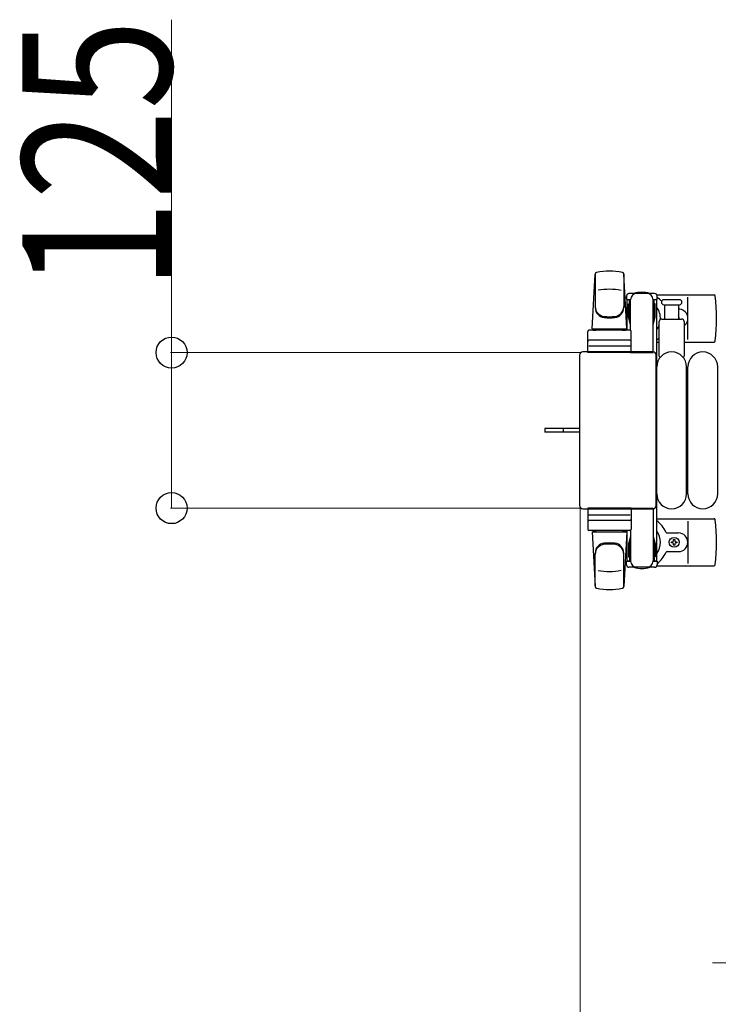
# Model space of a CAD drawing. Units: millimetres. Extents: x 0 to 33640, y 0 to 23760.
# Drawn here: x 18054 to 18616, y 19798 to 20590 of the extents above; entities that cross this region are included whole.
import ezdxf

# ---------------------------------------------------------------- set-up
doc = ezdxf.new("R2010")
doc.units = ezdxf.units.MM
doc.linetypes.add('YHIDDEN_1', pattern=[4, 3, -1])
for name, color, linetype, lineweight in [('YKK_13', 4, 'Continuous', 30), ('YKK_A1', 4, 'Continuous', 30), ('YKK_D', 6, 'Continuous', 13)]:
    doc.layers.add(name, color=color, linetype=linetype, lineweight=lineweight)
doc.styles.add('text-b', font='extslim2.shx', dxfattribs={"width": 0.8, "bigfont": 'extfont2.shx'})

msp = doc.modelspace()

# ---------------------------------------------------------------- linework, layer by layer
at = {"layer": 'YKK_13'}
for p, q in [((18514.08, 20341), (18516.52, 20385.03)), ((18516.58, 20384.61), (18516.58, 20358.87)), ((18539.58, 20385.38), (18539.58, 20358.19)), ((18542.08, 20341), (18539.64, 20385.03)), ((18541.78, 20367.5), (18541.78, 20364.7)), ((18541.78, 20364.7), (18545.08, 20364.7)), ((18564.38, 20369.5), (18543.78, 20369.5)), ((18544.08, 20347.7), (18544.08, 20364.7)), ((18545.08, 20339.87), (18545.08, 20364.5)), ((18563.08, 20364.7), (18566.38, 20364.7)), ((18563.08, 20322), (18563.08, 20364.5)), ((18564.08, 20347.7), (18564.08, 20364.7)), ((18566.11, 20368.5), (18612.18, 20368.5)), ((18566.38, 20364.7), (18566.38, 20367.5)), ((18578.08, 20364.5), (18571.83, 20364.5)), ((18584.33, 20364.5), (18578.08, 20364.5)), ((18591.08, 20332.5), (18591.08, 20366.5)), ((18543.28, 20361.2), (18544.08, 20361.2)), ((18543.28, 20350.69), (18543.28, 20361.2)), ((18564.88, 20361.2), (18564.08, 20361.2)), ((18564.88, 20350.69), (18564.88, 20361.2)), ((18571.83, 20360.5), (18584.33, 20360.5)), ((18572.58, 20349), (18572.58, 20360.5)), ((18583.58, 20360.5), (18583.58, 20349)), ((18544.88, 20344.7), (18543.28, 20350.69)), ((18563.28, 20344.7), (18564.88, 20350.69)), ((18570.08, 20349), (18586.08, 20349)), ((18514.08, 20341), (18542.08, 20341)), ((18515.08, 20340), (18515.08, 20341)), ((18515.08, 20341), (18541.08, 20341)), ((18541.08, 20340), (18541.08, 20341)), ((18544.88, 20344.7), (18545.08, 20344.7)), ((18563.28, 20344.7), (18563.08, 20344.7)), ((18568.08, 20319.17), (18568.08, 20347)), ((18588.08, 20347), (18588.08, 20319.17)), ((18510.58, 20322), (18510.58, 20339)), ((18544.58, 20340), (18511.58, 20340)), ((18515.08, 20340), (18517.48, 20340)), ((18538.68, 20340), (18541.08, 20340)), ((18545.58, 20322), (18545.58, 20339)), ((18511.52, 20327.5), (18544.69, 20327.5)), ((18544.58, 20332), (18511.58, 20332)), ((18566.08, 20330.5), (18568.08, 20330.5)), ((18588.08, 20330.5), (18612.18, 20330.5)), ((18504.08, 20320), (18504.08, 20199)), ((18504.08, 20320), (18504.08, 20320)), ((18563.08, 20322.5), (18506.58, 20322.5)), ((18506.58, 20322.5), (18506.58, 20322.5)), ((18545.58, 20322), (18510.58, 20322)), ((18545.08, 20322), (18563.08, 20322)), ((18563.08, 20322.5), (18563.08, 20322.5)), ((18565.58, 20199), (18565.58, 20320)), ((18565.58, 20320), (18565.58, 20320)), ((18566.08, 20208.5), (18566.08, 20310.5)), ((18590.08, 20208.5), (18590.08, 20310.5)), ((18591.08, 20208.5), (18591.08, 20310.5)), ((18615.08, 20208.5), (18615.08, 20310.5)), ((18491.58, 20261), (18476.08, 20261)), ((18476.08, 20261), (18476.08, 20258)), ((18491.58, 20258), (18476.08, 20258)), ((18504.08, 20261), (18491.58, 20261)), ((18504.08, 20258), (18491.58, 20258)), ((18504.08, 20199), (18504.08, 20199)), ((18565.58, 20199), (18565.58, 20199)), ((18506.58, 20196.5), (18563.08, 20196.5)), ((18506.58, 20196.5), (18506.58, 20196.5)), ((18545.58, 20197), (18510.58, 20197)), ((18510.58, 20197), (18510.58, 20180)), ((18511.52, 20191.5), (18544.69, 20191.5)), ((18545.08, 20197), (18563.08, 20197)), ((18545.58, 20197), (18545.58, 20180)), ((18563.08, 20197), (18563.08, 20154.5)), ((18563.08, 20196.5), (18563.08, 20196.5)), ((18544.58, 20187), (18511.58, 20187)), ((18566.08, 20188.5), (18612.18, 20188.5)), ((18591.08, 20186.5), (18591.08, 20152.5)), ((18544.58, 20179), (18511.58, 20179)), ((18514.08, 20178), (18542.08, 20178)), ((18514.08, 20178), (18516.52, 20133.97)), ((18515.08, 20179), (18517.48, 20179)), ((18515.08, 20179), (18515.08, 20178)), ((18515.08, 20178), (18541.08, 20178)), ((18538.68, 20179), (18541.08, 20179)), ((18542.08, 20178), (18539.64, 20133.97)), ((18541.08, 20179), (18541.08, 20178)), ((18545.08, 20179.13), (18545.08, 20154.5)), ((18574.37, 20177), (18583.58, 20177)), ((18544.88, 20174.3), (18543.28, 20168.31)), ((18543.28, 20168.31), (18543.28, 20157.8)), ((18544.08, 20171.3), (18544.08, 20154.3)), ((18544.88, 20174.3), (18545.08, 20174.3)), ((18563.28, 20174.3), (18563.08, 20174.3)), ((18563.28, 20174.3), (18564.88, 20168.31)), ((18564.08, 20171.3), (18564.08, 20154.3)), ((18564.88, 20168.31), (18564.88, 20157.8)), ((18577.88, 20169.06), (18577.88, 20169.94)), ((18577.88, 20169.94), (18578.76, 20169.94)), ((18578.76, 20169.06), (18577.88, 20169.06)), ((18579.64, 20170.82), (18579.64, 20171.7)), ((18579.64, 20171.7), (18580.52, 20171.7)), ((18579.64, 20167.3), (18579.64, 20168.18)), ((18580.52, 20167.3), (18579.64, 20167.3)), ((18580.52, 20171.7), (18580.52, 20170.82)), ((18580.52, 20168.18), (18580.52, 20167.3)), ((18581.4, 20169.94), (18582.28, 20169.94)), ((18582.28, 20169.06), (18581.4, 20169.06)), ((18582.28, 20169.94), (18582.28, 20169.06)), ((18516.58, 20134.39), (18516.58, 20160.13)), ((18539.58, 20133.62), (18539.58, 20160.81)), ((18574.37, 20162), (18583.58, 20162)), ((18541.78, 20151.5), (18541.78, 20154.3)), ((18541.78, 20154.3), (18545.08, 20154.3)), ((18543.28, 20157.8), (18544.08, 20157.8)), ((18563.08, 20154.3), (18566.38, 20154.3)), ((18564.88, 20157.8), (18564.08, 20157.8)), ((18566.38, 20154.3), (18566.38, 20151.5)), ((18564.38, 20149.5), (18543.78, 20149.5)), ((18566.11, 20150.5), (18612.18, 20150.5))]:
    msp.add_line(p, q, dxfattribs=at)
at = {"layer": 'YKK_13', "linetype": 'YHIDDEN_1'}
msp.add_line((18490.93, 20261), (18490.93, 20258), dxfattribs=at)
at = {"layer": 'YKK_13'}
msp.add_circle((18580.08, 20169.5), 4, dxfattribs=at)
for centre, radius, start, end in [((18518.02, 20384.94), 1.5, 101.97738, 176.83138), ((18528.08, 20337.5), 50, 78.05356, 101.94644), ((18528.08, 20337.5), 50, 78.02262, 101.94644), ((18538.14, 20384.94), 1.5, 3.16862, 78.02262), ((18528.08, 20322.9), 50, 79.12335, 100.54947), ((18554.08, 20349.5), 21, 125.85347, 129.53368), ((18543.78, 20367.5), 2, 90, 180), ((18550.08, 20364.5), 5, 90, 180), ((18554.08, 20349.5), 21, 72.24721, 107.75279), ((18558.08, 20364.5), 5, 0, 90), ((18564.38, 20367.5), 2, 0, 90), ((18554.08, 20349.5), 21, 40.83479, 54.14653), ((18571.83, 20362.5), 2, 90, 180), ((18584.33, 20362.5), 2, 0, 90), ((18612.18, 20367.5), 1, 5.73917, 90), ((18433.08, 20349.5), 181, 354.26083, 5.73917), ((18524.58, 20359.06), 8, 180, 263.72071), ((18524.58, 20358.19), 8, 180, 263.72071), ((18531.58, 20359.06), 8, 276.27929, 0), ((18531.58, 20358.19), 8, 276.27929, 0), ((18554.08, 20349.5), 15, 143.1301, 149.27754), ((18554.08, 20349.5), 15, 357.02005, 36.8699), ((18571.83, 20362.5), 2, 180, 270), ((18554.08, 20349.5), 21, 28.24251, 31.58821), ((18583.58, 20349.5), 7.5, 306.86994, 90), ((18584.33, 20362.5), 2, 270, 0), ((18528.08, 20390.87), 40, 263.72071, 276.27929), ((18528.08, 20390), 40, 263.72071, 276.27929), ((18570.08, 20347), 2, 90, 180), ((18580.08, 20349.5), 4, 352.81959, 28.95488), ((18586.08, 20347), 2, 0, 90), ((18554.08, 20349.5), 15, 323.1301, 338.96058), ((18511.58, 20339), 1, 90, 180), ((18544.58, 20339), 1, 0, 90), ((18554.08, 20349.5), 21, 304.8499, 311.81033), ((18511.58, 20331), 1, 90, 180), ((18544.58, 20331), 1, 0, 90), ((18612.18, 20331.5), 1, 270, 354.26083), ((18578.08, 20310.5), 12, 0, 180), ((18569.08, 20319.17), 1, 180, 258.06047), ((18587.08, 20319.17), 1, 281.93946, 0), ((18603.08, 20310.5), 12, 0, 180), ((18578.08, 20208.5), 12, 180, 0), ((18603.08, 20208.5), 12, 180, 0), ((18511.58, 20188), 1, 180, 270), ((18544.58, 20188), 1, 270, 0), ((18554.08, 20169.5), 21, 22.72842, 55.1501), ((18612.18, 20187.5), 1, 5.73917, 90), ((18433.08, 20169.5), 181, 354.26083, 5.73917), ((18511.58, 20180), 1, 180, 270), ((18544.58, 20180), 1, 270, 0), ((18554.08, 20169.5), 15, 323.1301, 36.8699), ((18574.37, 20178), 1, 202.72842, 270), ((18583.58, 20169.5), 7.5, 270, 90), ((18524.58, 20160.81), 8, 96.27929, 180), ((18524.58, 20159.94), 8, 96.27929, 180), ((18528.08, 20129), 40, 83.72071, 96.27929), ((18528.08, 20128.13), 40, 83.72071, 96.27929), ((18531.58, 20160.81), 8, 0, 83.72071), ((18531.58, 20159.94), 8, 0, 83.72071), ((18578.76, 20170.82), 0.88, 270, 0), ((18578.76, 20168.18), 0.88, 0, 90), ((18581.4, 20170.82), 0.88, 180, 270), ((18581.4, 20168.18), 0.88, 90, 180), ((18554.08, 20169.5), 15, 210.72246, 216.8699), ((18554.08, 20169.5), 21, 305.85347, 337.27158), ((18574.37, 20161), 1, 90, 157.27158), ((18554.08, 20169.5), 21, 230.46632, 234.14653), ((18543.78, 20151.5), 2, 180, 270), ((18550.08, 20154.5), 5, 180, 270), ((18558.08, 20154.5), 5, 270, 0), ((18564.38, 20151.5), 2, 270, 0), ((18612.18, 20151.5), 1, 270, 354.26083), ((18528.08, 20196.1), 50, 259.45053, 280.87665), ((18554.08, 20169.5), 21, 252.24721, 287.75279), ((18518.02, 20134.06), 1.5, 183.16862, 258.02262), ((18528.08, 20181.5), 50, 258.05356, 281.97738), ((18528.08, 20181.5), 50, 258.05356, 281.94644), ((18538.14, 20134.06), 1.5, 281.97738, 356.83138)]:
    msp.add_arc(centre, radius, start, end, dxfattribs=at)
for centre, major_axis, start_param, end_param in [((18506.58, 20320), (1.77, -1.77), 2.358058, 3.925127), ((18563.08, 20320), (-1.77, -1.77), 2.358058, 3.925127), ((18506.58, 20199), (-1.77, -1.77), 5.499651, 7.06672), ((18563.08, 20199), (1.77, -1.77), 5.499651, 7.06672)]:
    msp.add_ellipse(centre, major_axis=major_axis, ratio=0.997169, start_param=start_param, end_param=end_param, dxfattribs=at)
at = {"layer": 'YKK_A1', "ltscale": 0.5}
for p, q in [((18542.08, 20364.5), (18542.08, 20340)), ((18544.08, 20364.5), (18542.08, 20364.5)), ((18566.08, 20364.5), (18564.08, 20364.5)), ((18566.08, 20154.5), (18566.08, 20364.5)), ((18542.08, 20179), (18542.08, 20154.5)), ((18542.08, 20154.5), (18545.08, 20154.5)), ((18563.08, 20154.5), (18566.08, 20154.5))]:
    msp.add_line(p, q, dxfattribs=at)
at = {"layer": 'YKK_D'}
for p, q in [((18176.08, 20322), (18176.08, 20589.6)), ((18505.58, 20322), (18175.08, 20322)), ((18176.08, 20197), (18176.08, 20322)), ((18505.58, 20197), (18175.08, 20197)), ((18504.58, 20198), (18504.58, 19530.5)), ((18851.58, 19831.5), (18610.78, 19831.5))]:
    msp.add_line(p, q, dxfattribs=at)
at = {"layer": 'YKK_D', "linetype": 'ByBlock', "lineweight": -2}
for centre in [(18176.08, 20322), (18176.08, 20197)]:
    msp.add_circle(centre, 12.5, dxfattribs=at)

# ---------------------------------------------------------------- texts
at = {"layer": 'YKK_D', "style": 'text-b', "width": 0.8}
msp.add_text('125', height=120, rotation=90, dxfattribs=at).set_placement((18176.08, 20372))

doc.saveas('drawing.dxf')
